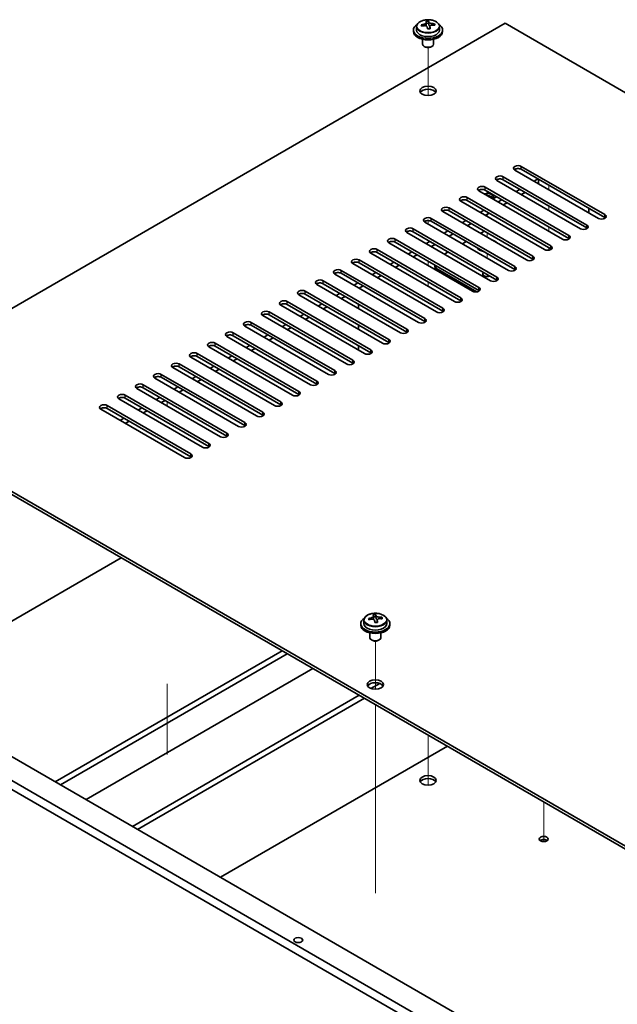
# Model space of a CAD drawing. Units: millimetres. Extents: x 65 to 9118, y 36 to 1441.
# Drawn here: x 1236 to 1400, y 453 to 724 of the extents above; entities that cross this region are included whole.
import ezdxf

# ---------------------------------------------------------------- set-up
doc = ezdxf.new("R2010")
doc.units = ezdxf.units.MM
doc.header["$LTSCALE"] = 4.5
for name, color, linetype, lineweight in [('Tweak Trail (ISO)', 7, 'Continuous', 18), ('Visible (ISO)', 7, 'Continuous', 35), ('Visible Narrow (ISO)', 7, 'Continuous', 25)]:
    doc.layers.add(name, color=color, linetype=linetype, lineweight=lineweight)

msp = doc.modelspace()

# ---------------------------------------------------------------- linework, layer by layer
at = {"layer": 'Tweak Trail (ISO)'}
for p, q in [((1348.1205, 702.8573), (1348.1205, 716.0903)), ((1348.1205, 702.8573), (1348.1205, 716.0903)), ((1364.3839, 675.3748), (1364.3839, 676.5995)), ((1381.3545, 677.0078), (1381.3545, 678.2325)), ((1381.3545, 671.2923), (1381.3545, 672.5171)), ((1348.1205, 667.6181), (1348.1205, 668.5439)), ((1348.1205, 667.6181), (1348.1205, 668.5439)), ((1364.3839, 669.6593), (1364.3839, 670.2717)), ((1381.3545, 665.5768), (1381.3545, 666.8016)), ((1364.3839, 663.9438), (1364.3839, 665.1686)), ((1381.3545, 660.3939), (1381.3545, 661.0861)), ((1348.1205, 656.1871), (1348.1205, 657.4119)), ((1348.1205, 656.1871), (1348.1205, 657.4119)), ((1364.3839, 658.2284), (1364.3839, 659.4531)), ((1348.1205, 650.4717), (1348.1205, 651.6964)), ((1348.1205, 650.4717), (1348.1205, 651.6964)), ((1276.4238, 617.5645), (1276.4238, 618.7893)), ((1333.6248, 539.7621), (1333.6248, 552.9951)), ((1333.6248, 539.7621), (1333.6248, 552.9951)), ((1276.4238, 541.2091), (1276.4238, 521.8303)), ((1333.6248, 520.5084), (1333.6248, 535.5498)), ((1333.6248, 520.8528), (1333.6248, 535.5498)), ((1348.1205, 527.1807), (1348.1205, 518.1354)), ((1348.1205, 527.1807), (1348.1205, 517.791)), ((1333.6248, 504.5229), (1333.6248, 520.8528)), ((1333.6248, 504.1784), (1333.6248, 520.5084)), ((1348.1205, 518.1354), (1348.1205, 513.4301)), ((1348.1205, 517.791), (1348.1205, 513.4301)), ((1379.9403, 508.8095), (1379.9403, 498.8596)), ((1379.9403, 508.8095), (1379.9403, 498.3849)), ((1333.6248, 484.1105), (1333.6248, 504.5229)), ((1333.6248, 483.766), (1333.6248, 504.1784)), ((1379.9403, 498.8596), (1379.9403, 497.8934)), ((1379.9403, 498.3849), (1379.9403, 497.8934))]:
    msp.add_line(p, q, dxfattribs=at)
at = {"layer": 'Visible (ISO)'}
for p, q in [((1369.3337, 722.7316), (1190.0821, 619.2407)), ((1347.6121, 722.2197), (1347.6121, 722.9368)), ((1347.6121, 722.7084), (1348.24, 722.7572)), ((1348.24, 722.7572), (1348.24, 723.3521)), ((1348.24, 722.7572), (1348.3389, 722.3338)), ((1349.9045, 722.2068), (1349.9045, 722.6195)), ((1648.2873, 561.6777), (1369.3337, 722.7316)), ((1344.1205, 720.8945), (1344.1205, 720.4862)), ((1344.9705, 721.8478), (1344.9705, 720.8945)), ((1348.6288, 721.2304), (1348.6288, 721.8377)), ((1351.2705, 721.8478), (1351.2705, 720.8945)), ((1352.1205, 720.8945), (1352.1205, 720.4862)), ((1346.6205, 718.3454), (1346.6205, 717.0161)), ((1349.6205, 718.3454), (1349.6205, 717.0161)), ((1347.2366, 716.3017), (1347.0598, 716.4038)), ((1349.0043, 716.3017), (1349.1811, 716.4038)), ((1394.9663, 669.149), (1371.9853, 682.4171)), ((1373.7531, 683.4377), (1396.7341, 670.1696)), ((1396.7341, 669.3531), (1373.7531, 682.6212)), ((1390.0165, 666.2913), (1367.0356, 679.5593)), ((1368.8033, 680.58), (1391.7843, 667.3119)), ((1391.7843, 666.4954), (1368.8033, 679.7635)), ((1378.3493, 679.9676), (1377.2886, 679.3552)), ((1378.5261, 679.8655), (1378.5261, 678.6408)), ((1385.0668, 663.4335), (1362.0858, 676.7016)), ((1363.8536, 677.7222), (1386.8346, 664.4542)), ((1386.8346, 663.6377), (1363.8536, 676.9057)), ((1373.3995, 677.1099), (1372.3389, 676.4975)), ((1380.117, 660.5758), (1357.1361, 673.8439)), ((1358.9038, 674.8645), (1381.8848, 661.5964)), ((1381.8848, 660.7799), (1358.9038, 674.048)), ((1368.4498, 674.2521), (1367.3891, 673.6397)), ((1374.8137, 676.2934), (1373.7531, 675.681)), ((1375.1673, 657.7181), (1352.1863, 670.9861)), ((1353.9541, 672.0068), (1376.9351, 658.7387)), ((1376.9351, 657.9222), (1353.9541, 671.1903)), ((1363.5, 671.3944), (1362.4394, 670.782)), ((1369.864, 673.4356), (1368.8033, 672.8232)), ((1392.3146, 671.9047), (1392.3146, 670.6799)), ((1349.0043, 669.149), (1371.9853, 655.8809)), ((1371.9853, 655.0644), (1349.0043, 668.3325)), ((1358.5503, 668.5366), (1357.4896, 667.9243)), ((1364.9143, 670.5779), (1363.8536, 669.9655)), ((1344.0546, 666.2913), (1367.0356, 653.0232)), ((1370.2176, 654.8603), (1347.2366, 668.1284)), ((1353.6005, 665.6789), (1352.5399, 665.0665)), ((1359.9645, 667.7201), (1358.9038, 667.1078)), ((1362.5101, 665.0257), (1363.5707, 665.6381)), ((1339.1049, 663.4335), (1362.0858, 650.1655)), ((1365.2678, 652.0026), (1342.2868, 665.2707)), ((1367.0356, 652.2067), (1344.0546, 665.4748)), ((1348.6508, 662.8212), (1347.5901, 662.2088)), ((1355.0148, 664.8624), (1353.9541, 664.25)), ((1334.1551, 660.5758), (1357.1361, 647.3077)), ((1360.3181, 649.1448), (1337.3371, 662.4129)), ((1362.0858, 649.349), (1339.1049, 662.617)), ((1350.065, 662.0047), (1349.0043, 661.3923)), ((1357.5603, 662.168), (1358.621, 662.7803)), ((1329.2054, 657.7181), (1352.1863, 644.45)), ((1355.3683, 646.2871), (1332.3873, 659.5552)), ((1357.1361, 646.4912), (1334.1551, 659.7593)), ((1343.701, 659.9634), (1342.6404, 659.3511)), ((1345.1153, 659.1469), (1344.0546, 658.5346)), ((1352.6106, 659.3102), (1353.6713, 659.9226)), ((1324.2556, 654.8603), (1347.2366, 641.5923)), ((1350.4186, 643.4294), (1327.4376, 656.6974)), ((1352.1863, 643.6335), (1329.2054, 656.9016)), ((1338.7513, 657.1057), (1337.6906, 656.4933)), ((1340.1655, 656.2892), (1339.1049, 655.6768)), ((1349.9489, 656.3562), (1349.9489, 655.9014)), ((1350.2418, 655.4931), (1361.5531, 648.9625)), ((1319.3059, 652.0026), (1342.2868, 638.7345)), ((1345.4688, 640.5716), (1322.4878, 653.8397)), ((1347.2366, 640.7758), (1324.2556, 654.0438)), ((1333.8016, 654.248), (1332.7409, 653.6356)), ((1335.2158, 653.4315), (1334.1551, 652.8191)), ((1340.5191, 637.7139), (1317.5381, 650.982)), ((1342.2868, 637.918), (1319.3059, 651.1861)), ((1328.8518, 651.3902), (1327.7911, 650.7778)), ((1330.266, 650.5737), (1329.2054, 649.9613)), ((1335.5693, 634.8562), (1312.5883, 648.1242)), ((1314.3561, 649.1448), (1337.3371, 635.8768)), ((1337.3371, 635.0603), (1314.3561, 648.3283)), ((1323.9021, 648.5325), (1322.8414, 647.9201)), ((1325.3163, 647.716), (1324.2556, 647.1036)), ((1330.6196, 631.9984), (1307.6386, 645.2665)), ((1309.4064, 646.2871), (1332.3873, 633.019)), ((1332.3873, 632.2025), (1309.4064, 645.4706)), ((1318.9523, 645.6747), (1317.8917, 645.0624)), ((1320.3665, 644.8582), (1319.3059, 644.2459)), ((1328.9932, 644.3683), (1328.9932, 645.5931)), ((1325.6698, 629.1407), (1302.6889, 642.4087)), ((1304.4566, 643.4294), (1327.4376, 630.1613)), ((1327.4376, 629.3448), (1304.4566, 642.6129)), ((1314.0026, 642.817), (1312.9419, 642.2046)), ((1315.4168, 642.0005), (1314.3561, 641.3881)), ((1320.7201, 626.2829), (1297.7391, 639.551)), ((1299.5069, 640.5716), (1322.4878, 627.3036)), ((1322.4878, 626.4871), (1299.5069, 639.7551)), ((1309.0528, 639.9593), (1307.9922, 639.3469)), ((1310.467, 639.1428), (1309.4064, 638.5304)), ((1328.9932, 638.6529), (1328.9932, 639.8776)), ((1315.7703, 623.4252), (1292.7894, 636.6933)), ((1294.5571, 637.7139), (1317.5381, 624.4458)), ((1317.5381, 623.6293), (1294.5571, 636.8974)), ((1304.1031, 637.1015), (1303.0424, 636.4891)), ((1305.5173, 636.285), (1304.4566, 635.6727)), ((1310.8206, 620.5675), (1287.8396, 633.8355)), ((1289.6074, 634.8562), (1312.5883, 621.5881)), ((1312.5883, 620.7716), (1289.6074, 634.0397)), ((1299.1533, 634.2438), (1298.0927, 633.6314)), ((1300.5675, 633.4273), (1299.5069, 632.8149)), ((1328.9932, 632.9374), (1328.9932, 634.1621)), ((1305.8708, 617.7097), (1282.8899, 630.9778)), ((1284.6576, 631.9984), (1307.6386, 618.7303)), ((1307.6386, 617.9139), (1284.6576, 631.1819)), ((1294.2036, 631.386), (1293.1429, 630.7737)), ((1295.6178, 630.5695), (1294.5571, 629.9572)), ((1300.9211, 614.852), (1277.9401, 628.1201)), ((1279.7079, 629.1407), (1302.6889, 615.8726)), ((1302.6889, 615.0561), (1279.7079, 628.3242)), ((1289.2538, 628.5283), (1288.1932, 627.9159)), ((1290.668, 627.7118), (1289.6074, 627.0994)), ((1295.9713, 611.9943), (1272.9904, 625.2623)), ((1274.7581, 626.2829), (1297.7391, 613.0149)), ((1297.7391, 612.1984), (1274.7581, 625.4664)), ((1284.3041, 625.6706), (1283.2434, 625.0582)), ((1291.0216, 609.1365), (1268.0406, 622.4046)), ((1269.8084, 623.4252), (1292.7894, 610.1571)), ((1292.7894, 609.3406), (1269.8084, 622.6087)), ((1279.3543, 622.8128), (1278.2937, 622.2005)), ((1285.7183, 624.8541), (1284.6576, 624.2417)), ((1286.0718, 606.2788), (1263.0909, 619.5468)), ((1264.8586, 620.5675), (1287.8396, 607.2994)), ((1287.8396, 606.4829), (1264.8586, 619.751)), ((1274.4046, 619.9551), (1273.3439, 619.3427)), ((1280.7685, 621.9963), (1279.7079, 621.384)), ((1190.0821, 619.2407), (1469.0357, 458.1867)), ((1469.0357, 457.3702), (1190.0821, 618.4242)), ((1259.9089, 617.7097), (1282.8899, 604.4417)), ((1282.8899, 603.6252), (1259.9089, 616.8932)), ((1269.4548, 617.0974), (1268.3942, 616.485)), ((1275.8188, 619.1386), (1274.7581, 618.5262)), ((1281.1221, 603.421), (1258.1411, 616.6891)), ((1264.5051, 614.2396), (1263.4444, 613.6272)), ((1270.869, 616.2809), (1269.8084, 615.6685)), ((1265.9193, 613.4231), (1264.8586, 612.8107)), ((1221.0887, 551.2469), (1263.7626, 575.8847)), ((1475.7532, 372.4546), (1136.342, 568.4137)), ((1138.4633, 569.6385), (1477.8746, 373.6793)), ((1333.7443, 559.662), (1333.7443, 560.2569)), ((1329.6248, 557.7993), (1329.6248, 557.391)), ((1330.4748, 558.7526), (1330.4748, 557.7993)), ((1333.1164, 559.1245), (1333.1164, 559.8416)), ((1333.1164, 559.6132), (1333.7443, 559.662)), ((1333.7443, 559.662), (1333.8432, 559.2386)), ((1334.1331, 558.1352), (1334.1331, 558.7426)), ((1335.4088, 559.1116), (1335.4088, 559.5243)), ((1336.7748, 558.7526), (1336.7748, 557.7993)), ((1337.6248, 557.7993), (1337.6248, 557.391)), ((1332.1248, 555.2502), (1332.1248, 553.9209)), ((1335.1248, 555.2502), (1335.1248, 553.9209)), ((1332.7409, 553.2065), (1332.5641, 553.3086)), ((1334.5087, 553.2065), (1334.6854, 553.3086)), ((1245.59, 514.3208), (1307.9922, 550.3488)), ((1247.0042, 513.5044), (1309.4064, 549.5323)), ((1186.193, 548.6137), (1447.1154, 397.9701)), ((1316.4774, 545.4498), (1254.0753, 509.4219)), ((1332.4271, 539.9614), (1334.8224, 541.3443)), ((1266.8032, 502.0734), (1329.2054, 538.1013)), ((1268.2174, 501.2569), (1330.6196, 537.2848)), ((1353.4238, 524.1188), (1291.0216, 488.0909))]:
    msp.add_line(p, q, dxfattribs=at)
for centre, major_axis, ratio, start_param, end_param in [((1348.1205, 720.8945), (-4, 0), 0.57735027, 5.561933, 10.14603027), ((1348.071, 716.0029), (7.9286, 1.8511), 0.80917826, 1.52083383, 1.61329885), ((1347.8733, 716.8497), (7.7296, 1.8047), 0.80917826, 1.33744352, 1.4307059), ((1347.7538, 715.7627), (-0.6317, 8.1173), 0.10907436, 5.80021411, 5.89267913), ((1348.4871, 715.8197), (-0.6317, 8.1173), 0.10907436, 5.80021411, 5.89267913), ((1348.071, 716.0029), (7.9286, 1.8511), 0.80917826, 1.15485057, 1.24731559), ((1349.9539, 715.9339), (0.6159, -7.9136), 0.10907436, 2.47523114, 2.56849353), ((1348.1205, 720.4862), (-4, 0), 0.57735027, 0, 3.14159265), ((1348.1205, 720.8945), (3.15, 0), 0.57735027, 3.14159265, 6.28318531), ((1346.287, 715.6485), (-0.6159, 7.9136), 0.10907436, 5.61682379, 5.71008618), ((1348.1699, 715.5795), (-7.9286, -1.8511), 0.80917826, 4.66242648, 4.7548915), ((1346.8721, 722.2197), (0.74, 0), 0.57735027, 5.88616842, 6.28318531), ((1347.7538, 715.7627), (-0.6317, 8.1173), 0.10907436, 5.43423085, 5.52669587), ((1348.3676, 714.7327), (-7.7296, -1.8047), 0.80917826, 4.47903617, 4.57229856), ((1349.0722, 722.3909), (-0.74, 0), 0.57735027, 0.13398882, 1.02498185), ((1348.4871, 715.8197), (0.6317, -8.1173), 0.10907436, 2.2926382, 2.38510322), ((1348.1699, 715.5795), (-7.9286, -1.8511), 0.80917826, 4.29644323, 4.38890825), ((1348.1205, 717.0161), (-1.5, 0), 0.57735027, 0, 3.14159265), ((1348.1205, 716.812), (-1.25, 0), 0.57735027, 0.78539816, 2.35619449), ((1348.1205, 703.3398), (2.25, 0), 0.57735027, 0.31968726, 2.82190539), ((1372.8692, 682.9274), (-1.25, 0), 0.57735027, 3.92699082, 7.06858347), ((1372.8692, 682.1109), (-1.25, 0), 0.57735027, 3.92699082, 5.68192109), ((1367.9195, 680.0697), (-1.25, 0), 0.57735027, 3.92699082, 7.06858347), ((1367.9195, 679.2532), (-1.25, 0), 0.57735027, 3.92699082, 5.68192109), ((1362.9697, 677.2119), (-1.25, 0), 0.57735027, 3.92699082, 7.06858347), ((1362.9697, 676.3954), (-1.25, 0), 0.57735027, 3.92699082, 5.68192109), ((1358.02, 674.3542), (-1.25, 0), 0.57735027, 3.92699082, 7.06858347), ((1358.02, 673.5377), (-1.25, 0), 0.57735027, 3.92699082, 5.68192109), ((1364.3839, 674.9666), (1.75, 0), 0.57735027, 5.81129743, 8.3496281), ((1364.3839, 674.3542), (1.75, 0), 0.57735027, 0.30788709, 1.56059154), ((1364.3839, 675.9872), (-3, 0), 0.57735027, 2.10351424, 2.60887475), ((1353.0702, 671.4964), (-1.25, 0), 0.57735027, 3.92699082, 7.06858347), ((1353.0702, 670.6799), (-1.25, 0), 0.57735027, 3.92699082, 5.68192109), ((1348.1205, 668.6387), (-1.25, 0), 0.57735027, 3.92699082, 7.06858347), ((1348.1205, 667.8222), (-1.25, 0), 0.57735027, 3.92699082, 5.68192109), ((1395.8502, 669.6593), (1.25, 0), 0.57735027, 3.92699082, 7.06858347), ((1395.8502, 668.8428), (-1.25, 0), 0.57735027, 3.74285687, 3.92699082), ((1343.1707, 665.781), (-1.25, 0), 0.57735027, 3.92699082, 7.06858347), ((1343.1707, 664.9645), (-1.25, 0), 0.57735027, 3.92699082, 5.68192109), ((1390.9004, 666.8016), (1.25, 0), 0.57735027, 3.92699082, 7.06858347), ((1390.9004, 665.9851), (-1.25, 0), 0.57735027, 3.74285687, 3.92699082), ((1338.221, 662.9232), (-1.25, 0), 0.57735027, 3.92699082, 7.06858347), ((1338.221, 662.1067), (-1.25, 0), 0.57735027, 3.92699082, 5.68192109), ((1364.3839, 661.6577), (3, 0), 0.57735027, 0.41819014, 1.15260618), ((1385.9507, 663.9438), (1.25, 0), 0.57735027, 3.92699082, 7.06858347), ((1385.9507, 663.1274), (-1.25, 0), 0.57735027, 3.74285687, 3.92699082), ((1333.2712, 660.0655), (-1.25, 0), 0.57735027, 3.92699082, 7.06858347), ((1364.3839, 661.6577), (-3, 0), 0.57735027, 0.33437135, 1.23642498), ((1364.3839, 660.5146), (-1.6, 0), 0.57735027, 0.16302967, 0.40906055), ((1364.3839, 660.0247), (-1.6, 0), 0.57735027, 5.95060374, 6.01481022), ((1381.0009, 661.0861), (1.25, 0), 0.57735027, 3.92699082, 7.06858347), ((1381.0009, 660.2696), (-1.25, 0), 0.57735027, 3.74285687, 3.92699082), ((1328.3215, 657.2078), (-1.25, 0), 0.57735027, 3.92699082, 7.06858347), ((1333.2712, 659.249), (-1.25, 0), 0.57735027, 3.92699082, 5.68192109), ((1376.0512, 658.2284), (1.25, 0), 0.57735027, 3.92699082, 7.06858347), ((1376.0512, 657.4119), (-1.25, 0), 0.57735027, 3.74285687, 3.92699082), ((1323.3717, 654.35), (-1.25, 0), 0.57735027, 3.92699082, 7.06858347), ((1328.3215, 656.3913), (-1.25, 0), 0.57735027, 3.92699082, 5.68192109), ((1350.9489, 655.9014), (-1, 0), 0.57735027, 0, 0.78539816), ((1371.1014, 655.3706), (1.25, 0), 0.57735027, 3.92699082, 7.06858347), ((1371.1014, 654.5541), (-1.25, 0), 0.57735027, 3.74285687, 3.92699082), ((1318.422, 651.4923), (-1.25, 0), 0.57735027, 3.92699082, 7.06858347), ((1323.3717, 653.5335), (-1.25, 0), 0.57735027, 3.92699082, 5.68192109), ((1364.3839, 653.8601), (-1.2295, 0), 0.57735027, 5.62009265, 8.51707429), ((1366.1517, 652.5129), (1.25, 0), 0.57735027, 3.92699082, 7.06858347), ((1366.1517, 651.6964), (-1.25, 0), 0.57735027, 3.74285687, 3.92699082), ((1313.4722, 648.6345), (-1.25, 0), 0.57735027, 3.92699082, 7.06858347), ((1318.422, 650.6758), (-1.25, 0), 0.57735027, 3.92699082, 5.68192109), ((1361.2019, 649.6552), (1.25, 0), 0.57735027, 3.92699082, 7.06858347), ((1361.2019, 648.8387), (-1.25, 0), 0.57735027, 3.74285687, 3.92699082), ((1313.4722, 647.818), (-1.25, 0), 0.57735027, 3.92699082, 5.68192109), ((1356.2522, 646.7974), (1.25, 0), 0.57735027, 3.92699082, 7.06858347), ((1308.5225, 645.7768), (-1.25, 0), 0.57735027, 3.92699082, 7.06858347), ((1308.5225, 644.9603), (-1.25, 0), 0.57735027, 3.92699082, 5.68192109), ((1351.3024, 643.9397), (1.25, 0), 0.57735027, 3.92699082, 7.06858347), ((1356.2522, 645.9809), (-1.25, 0), 0.57735027, 3.74285687, 3.92699082), ((1303.5727, 642.9191), (-1.25, 0), 0.57735027, 3.92699082, 7.06858347), ((1303.5727, 642.1026), (-1.25, 0), 0.57735027, 3.92699082, 5.68192109), ((1346.3527, 641.0819), (1.25, 0), 0.57735027, 3.92699082, 7.06858347), ((1351.3024, 643.1232), (-1.25, 0), 0.57735027, 3.74285687, 3.92699082), ((1298.623, 640.0613), (-1.25, 0), 0.57735027, 3.92699082, 7.06858347), ((1298.623, 639.2448), (-1.25, 0), 0.57735027, 3.92699082, 5.68192109), ((1341.403, 638.2242), (1.25, 0), 0.57735027, 3.92699082, 7.06858347), ((1346.3527, 640.2654), (-1.25, 0), 0.57735027, 3.74285687, 3.92699082), ((1293.6732, 637.2036), (-1.25, 0), 0.57735027, 3.92699082, 7.06858347), ((1293.6732, 636.3871), (-1.25, 0), 0.57735027, 3.92699082, 5.68192109), ((1336.4532, 635.3665), (1.25, 0), 0.57735027, 3.92699082, 7.06858347), ((1341.403, 637.4077), (-1.25, 0), 0.57735027, 3.74285687, 3.92699082), ((1288.7235, 634.3458), (-1.25, 0), 0.57735027, 3.92699082, 7.06858347), ((1288.7235, 633.5293), (-1.25, 0), 0.57735027, 3.92699082, 5.68192109), ((1336.4532, 634.55), (-1.25, 0), 0.57735027, 3.74285687, 3.92699082), ((1283.7737, 631.4881), (-1.25, 0), 0.57735027, 3.92699082, 7.06858347), ((1283.7737, 630.6716), (-1.25, 0), 0.57735027, 3.92699082, 5.68192109), ((1331.5035, 632.5087), (1.25, 0), 0.57735027, 3.92699082, 7.06858347), ((1331.5035, 631.6922), (-1.25, 0), 0.57735027, 3.74285687, 3.92699082), ((1278.824, 628.6304), (-1.25, 0), 0.57735027, 3.92699082, 7.06858347), ((1278.824, 627.8139), (-1.25, 0), 0.57735027, 3.92699082, 5.68192109), ((1326.5537, 629.651), (1.25, 0), 0.57735027, 3.92699082, 7.06858347), ((1326.5537, 628.8345), (-1.25, 0), 0.57735027, 3.74285687, 3.92699082), ((1273.8743, 625.7726), (-1.25, 0), 0.57735027, 3.92699082, 7.06858347), ((1273.8743, 624.9561), (-1.25, 0), 0.57735027, 3.92699082, 5.68192109), ((1321.604, 626.7933), (1.25, 0), 0.57735027, 3.92699082, 7.06858347), ((1321.604, 625.9768), (-1.25, 0), 0.57735027, 3.74285687, 3.92699082), ((1268.9245, 622.9149), (-1.25, 0), 0.57735027, 3.92699082, 7.06858347), ((1268.9245, 622.0984), (-1.25, 0), 0.57735027, 3.92699082, 5.68192109), ((1316.6542, 623.9355), (1.25, 0), 0.57735027, 3.92699082, 7.06858347), ((1316.6542, 623.119), (-1.25, 0), 0.57735027, 3.74285687, 3.92699082), ((1263.9748, 620.0572), (-1.25, 0), 0.57735027, 3.92699082, 7.06858347), ((1263.9748, 619.2407), (-1.25, 0), 0.57735027, 3.92699082, 5.68192109), ((1311.7045, 621.0778), (1.25, 0), 0.57735027, 3.92699082, 7.06858347), ((1311.7045, 620.2613), (-1.25, 0), 0.57735027, 3.74285687, 3.92699082), ((1259.025, 617.1994), (-1.25, 0), 0.57735027, 3.92699082, 7.06858347), ((1259.025, 616.3829), (-1.25, 0), 0.57735027, 3.92699082, 5.68192109), ((1306.7547, 618.22), (1.25, 0), 0.57735027, 3.92699082, 7.06858347), ((1306.7547, 617.4035), (-1.25, 0), 0.57735027, 3.74285687, 3.92699082), ((1301.805, 615.3623), (1.25, 0), 0.57735027, 3.92699082, 7.06858347), ((1301.805, 614.5458), (-1.25, 0), 0.57735027, 3.74285687, 3.92699082), ((1296.8552, 612.5046), (1.25, 0), 0.57735027, 3.92699082, 7.06858347), ((1296.8552, 611.6881), (-1.25, 0), 0.57735027, 3.74285687, 3.92699082), ((1291.9055, 609.6468), (1.25, 0), 0.57735027, 3.92699082, 7.06858347), ((1291.9055, 608.8303), (-1.25, 0), 0.57735027, 3.74285687, 3.92699082), ((1286.9557, 606.7891), (1.25, 0), 0.57735027, 3.92699082, 7.06858347), ((1286.9557, 605.9726), (-1.25, 0), 0.57735027, 3.74285687, 3.92699082), ((1282.006, 603.9313), (1.25, 0), 0.57735027, 3.92699082, 7.06858347), ((1282.006, 603.1149), (-1.25, 0), 0.57735027, 3.74285687, 3.92699082), ((1333.3776, 553.7545), (7.7296, 1.8047), 0.80917826, 1.33744352, 1.4307059), ((1333.2581, 552.6675), (-0.6317, 8.1173), 0.10907436, 5.80021411, 5.89267913), ((1333.9915, 552.7245), (-0.6317, 8.1173), 0.10907436, 5.80021411, 5.89267913), ((1333.6248, 557.7993), (-4, 0), 0.57735027, 5.561933, 10.14603027), ((1333.6248, 557.391), (-4, 0), 0.57735027, 0, 3.14159265), ((1333.6248, 557.7993), (3.15, 0), 0.57735027, 3.14159265, 6.28318531), ((1333.5753, 552.9077), (7.9286, 1.8511), 0.80917826, 1.52083383, 1.61329885), ((1331.7914, 552.5533), (-0.6159, 7.9136), 0.10907436, 5.61682379, 5.71008618), ((1333.6742, 552.4843), (-7.9286, -1.8511), 0.80917826, 4.66242648, 4.7548915), ((1332.3764, 559.1245), (0.74, 0), 0.57735027, 5.88616842, 6.28318531), ((1333.2581, 552.6675), (-0.6317, 8.1173), 0.10907436, 5.43423085, 5.52669587), ((1333.8719, 551.6375), (-7.7296, -1.8047), 0.80917826, 4.47903617, 4.57229856), ((1334.5765, 559.2957), (-0.74, 0), 0.57735027, 0.13398882, 1.02498185), ((1333.9915, 552.7245), (0.6317, -8.1173), 0.10907436, 2.2926382, 2.38510322), ((1333.5753, 552.9077), (7.9286, 1.8511), 0.80917826, 1.15485057, 1.24731559), ((1333.6742, 552.4843), (-7.9286, -1.8511), 0.80917826, 4.29644323, 4.38890825), ((1335.4582, 552.8387), (0.6159, -7.9136), 0.10907436, 2.47523114, 2.56849353), ((1333.6248, 553.9209), (-1.5, 0), 0.57735027, 0, 3.14159265), ((1333.6248, 553.7168), (-1.25, 0), 0.57735027, 0.78539816, 2.35619449), ((1333.6248, 540.2446), (2.25, 0), 0.57735027, 0.31968726, 2.82190539), ((1348.1205, 513.9126), (2.25, 0), 0.57735027, 0.31968726, 2.82190539), ((1379.9403, 497.7868), (-1.2295, 0), 0.57735027, 3.75434024, 5.67043772)]:
    msp.add_ellipse(centre, major_axis=major_axis, ratio=ratio, start_param=start_param, end_param=end_param, dxfattribs=at)
for centre, major_axis in [((1348.1205, 704.1563), (-2.25, 0)), ((1333.6248, 541.0611), (-2.25, 0)), ((1348.1205, 514.7291), (2.25, 0)), ((1379.9403, 498.6033), (1.2295, 0)), ((1312.4116, 470.8424), (-1.2295, 0))]:
    msp.add_ellipse(centre, major_axis=major_axis, ratio=0.57735027, dxfattribs=at)
for points, knots in [([(1344.9705, 721.8478), (1344.9705, 722.0422), (1345.0207, 722.2361), (1345.2152, 722.6082), (1345.3638, 722.7854), (1345.7489, 723.1089), (1345.9899, 723.2532), (1346.5359, 723.4893), (1346.8413, 723.5806), (1347.4835, 723.7015), (1347.8201, 723.7311), (1348.4916, 723.7266), (1348.8264, 723.6926), (1349.4623, 723.5638), (1349.7631, 723.4689), (1350.3017, 723.2255), (1350.539, 723.0769), (1350.9226, 722.7379), (1351.0698, 722.5475), (1351.233, 722.1838), (1351.2705, 722.0159), (1351.2705, 721.8478)], [0.13398882, 0.13398882, 0.13398882, 0.13398882, 0.42714689, 0.42714689, 0.73616229, 0.73616229, 1.0619221, 1.0619221, 1.38978727, 1.38978727, 1.71633683, 1.71633683, 2.04232398, 2.04232398, 2.36895348, 2.36895348, 2.69687698, 2.69687698, 3.02202712, 3.02202712, 3.27558147, 3.27558147, 3.27558147, 3.27558147]), ([(1346.971, 722.503), (1347.0626, 722.5205), (1347.1582, 722.5477), (1347.3289, 722.6169), (1347.404, 722.6589), (1347.5172, 722.7445), (1347.5625, 722.7937), (1347.6128, 722.892), (1347.6178, 722.941), (1347.6055, 722.9835)], [0.225164225, 0.225164225, 0.225164225, 0.225164225, 0.253148765, 0.253148765, 0.281133306, 0.281133306, 0.309117846, 0.309117846, 0.337102387, 0.337102387, 0.337102387, 0.337102387]), ([(1348.3389, 723.0405), (1348.3512, 722.9981), (1348.3827, 722.9519), (1348.4817, 722.8653), (1348.5494, 722.8249), (1348.6977, 722.7596), (1348.7881, 722.7304), (1348.979, 722.6894), (1349.0795, 722.6775), (1349.1711, 722.6742)], [0.113199271, 0.113199271, 0.113199271, 0.113199271, 0.141183811, 0.141183811, 0.169168352, 0.169168352, 0.197152892, 0.197152892, 0.225137433, 0.225137433, 0.225137433, 0.225137433]), ([(1347.9021, 721.7132), (1347.8897, 721.7765), (1347.8583, 721.8407), (1347.7592, 721.9513), (1347.6915, 721.9976), (1347.5432, 722.0629), (1347.4528, 722.0861), (1347.2619, 722.1032), (1347.1614, 722.0971), (1347.0698, 722.0796)], [0.338363496, 0.338363496, 0.338363496, 0.338363496, 0.366348036, 0.366348036, 0.394332577, 0.394332577, 0.422317117, 0.422317117, 0.450301658, 0.450301658, 0.450301658, 0.450301658]), ([(1349.2699, 722.2508), (1349.1784, 722.2541), (1349.0827, 722.2449), (1348.912, 722.1997), (1348.8369, 722.1636), (1348.7238, 722.078), (1348.6784, 722.0228), (1348.6281, 721.9006), (1348.6231, 721.8336), (1348.6354, 721.7703)], [0, 0, 0, 0, 0.027984541, 0.027984541, 0.055969081, 0.055969081, 0.083953622, 0.083953622, 0.111938162, 0.111938162, 0.111938162, 0.111938162]), ([(1330.4748, 558.7526), (1330.4748, 558.947), (1330.525, 559.1409), (1330.7195, 559.513), (1330.8681, 559.6902), (1331.2532, 560.0137), (1331.4943, 560.158), (1332.0402, 560.3941), (1332.3456, 560.4854), (1332.9878, 560.6063), (1333.3244, 560.6359), (1333.9959, 560.6315), (1334.3307, 560.5974), (1334.9666, 560.4686), (1335.2675, 560.3737), (1335.806, 560.1303), (1336.0434, 559.9817), (1336.427, 559.6427), (1336.5741, 559.4523), (1336.7373, 559.0886), (1336.7748, 558.9208), (1336.7748, 558.7526)], [0.13398882, 0.13398882, 0.13398882, 0.13398882, 0.42714689, 0.42714689, 0.73616229, 0.73616229, 1.0619221, 1.0619221, 1.38978727, 1.38978727, 1.71633683, 1.71633683, 2.04232398, 2.04232398, 2.36895348, 2.36895348, 2.69687698, 2.69687698, 3.02202712, 3.02202712, 3.27558147, 3.27558147, 3.27558147, 3.27558147]), ([(1332.4753, 559.4078), (1332.5669, 559.4253), (1332.6625, 559.4525), (1332.8332, 559.5217), (1332.9084, 559.5637), (1333.0215, 559.6493), (1333.0668, 559.6986), (1333.1171, 559.7968), (1333.1222, 559.8458), (1333.1098, 559.8883)], [0.225164225, 0.225164225, 0.225164225, 0.225164225, 0.253148765, 0.253148765, 0.281133306, 0.281133306, 0.309117846, 0.309117846, 0.337102387, 0.337102387, 0.337102387, 0.337102387]), ([(1333.4064, 558.6181), (1333.394, 558.6813), (1333.3626, 558.7455), (1333.2635, 558.8561), (1333.1959, 558.9024), (1333.0475, 558.9677), (1332.9571, 558.991), (1332.7663, 559.008), (1332.6657, 559.0019), (1332.5742, 558.9844)], [0.338363496, 0.338363496, 0.338363496, 0.338363496, 0.366348036, 0.366348036, 0.394332577, 0.394332577, 0.422317117, 0.422317117, 0.450301658, 0.450301658, 0.450301658, 0.450301658]), ([(1333.8432, 559.9454), (1333.8555, 559.9029), (1333.887, 559.8567), (1333.986, 559.7701), (1334.0537, 559.7297), (1334.2021, 559.6644), (1334.2924, 559.6352), (1334.4833, 559.5942), (1334.5838, 559.5823), (1334.6754, 559.579)], [0.113199271, 0.113199271, 0.113199271, 0.113199271, 0.141183811, 0.141183811, 0.169168352, 0.169168352, 0.197152892, 0.197152892, 0.225137433, 0.225137433, 0.225137433, 0.225137433]), ([(1334.7743, 559.1556), (1334.6827, 559.1589), (1334.5871, 559.1497), (1334.4163, 559.1045), (1334.3412, 559.0684), (1334.2281, 558.9828), (1334.1827, 558.9276), (1334.1324, 558.8055), (1334.1274, 558.7384), (1334.1397, 558.6751)], [0, 0, 0, 0, 0.027984541, 0.027984541, 0.055969081, 0.055969081, 0.083953622, 0.083953622, 0.111938162, 0.111938162, 0.111938162, 0.111938162])]:
    msp.add_open_spline(points, degree=3, knots=knots, dxfattribs=at)
at = {"layer": 'Visible Narrow (ISO)'}
for p, q in [((1346.971, 722.0602), (1346.971, 722.503)), ((1348.3389, 722.3338), (1348.3389, 723.0405)), ((1349.1711, 722.6742), (1349.1711, 722.2496)), ((1348.6354, 721.7703), (1348.6354, 721.2307)), ((1373.7531, 682.6212), (1373.7531, 683.4377)), ((1368.8033, 679.7635), (1368.8033, 680.58)), ((1363.8536, 676.9057), (1363.8536, 677.7222)), ((1358.9038, 674.048), (1358.9038, 674.8645)), ((1353.9541, 671.1903), (1353.9541, 672.0068)), ((1349.0043, 668.3325), (1349.0043, 669.149)), ((1396.7341, 669.3531), (1396.7341, 670.1696)), ((1344.0546, 665.4748), (1344.0546, 666.2913)), ((1391.7843, 666.4954), (1391.7843, 667.3119)), ((1339.1049, 662.617), (1339.1049, 663.4335)), ((1386.8346, 663.6377), (1386.8346, 664.4542)), ((1334.1551, 659.7593), (1334.1551, 660.5758)), ((1381.8848, 660.7799), (1381.8848, 661.5964)), ((1329.2054, 656.9016), (1329.2054, 657.7181)), ((1376.9351, 657.9222), (1376.9351, 658.7387)), ((1324.2556, 654.0438), (1324.2556, 654.8603)), ((1350.2418, 656.1871), (1350.2418, 655.4931)), ((1371.9853, 655.0644), (1371.9853, 655.8809)), ((1319.3059, 651.1861), (1319.3059, 652.0026)), ((1367.0356, 652.2067), (1367.0356, 653.0232)), ((1362.0858, 649.349), (1362.0858, 650.1655)), ((1314.3561, 648.3283), (1314.3561, 649.1448)), ((1357.1361, 646.4912), (1357.1361, 647.3077)), ((1309.4064, 645.4706), (1309.4064, 646.2871)), ((1352.1863, 643.6335), (1352.1863, 644.45)), ((1304.4566, 642.6129), (1304.4566, 643.4294)), ((1347.2366, 640.7758), (1347.2366, 641.5923)), ((1299.5069, 639.7551), (1299.5069, 640.5716)), ((1342.2868, 637.918), (1342.2868, 638.7345)), ((1294.5571, 636.8974), (1294.5571, 637.7139)), ((1337.3371, 635.0603), (1337.3371, 635.8768)), ((1289.6074, 634.0397), (1289.6074, 634.8562)), ((1284.6576, 631.1819), (1284.6576, 631.9984)), ((1332.3873, 632.2025), (1332.3873, 633.019)), ((1279.7079, 628.3242), (1279.7079, 629.1407)), ((1327.4376, 629.3448), (1327.4376, 630.1613)), ((1274.7581, 625.4664), (1274.7581, 626.2829)), ((1322.4878, 626.4871), (1322.4878, 627.3036)), ((1269.8084, 622.6087), (1269.8084, 623.4252)), ((1317.5381, 623.6293), (1317.5381, 624.4458)), ((1264.8586, 619.751), (1264.8586, 620.5675)), ((1312.5883, 620.7716), (1312.5883, 621.5881)), ((1259.9089, 616.8932), (1259.9089, 617.7097)), ((1307.6386, 617.9139), (1307.6386, 618.7303)), ((1302.6889, 615.0561), (1302.6889, 615.8726)), ((1297.7391, 612.1984), (1297.7391, 613.0149)), ((1292.7894, 609.3406), (1292.7894, 610.1571)), ((1287.8396, 606.4829), (1287.8396, 607.2994)), ((1282.8899, 603.6252), (1282.8899, 604.4417)), ((1332.4753, 558.965), (1332.4753, 559.4078)), ((1333.8432, 559.2386), (1333.8432, 559.9454)), ((1334.1397, 558.6751), (1334.1397, 558.1355)), ((1334.6754, 559.579), (1334.6754, 559.1544))]:
    msp.add_line(p, q, dxfattribs=at)
for centre in [(1348.1205, 721.9598), (1333.6248, 558.8646)]:
    msp.add_ellipse(centre, major_axis=(-3.0575, 0), ratio=0.57735027, dxfattribs=at)
for centre in [(1348.1205, 721.8478), (1333.6248, 558.7526)]:
    msp.add_ellipse(centre, major_axis=(3.15, 0), ratio=0.57735027, start_param=3.14159265, end_param=6.28318531, dxfattribs=at)

doc.saveas('drawing.dxf')
